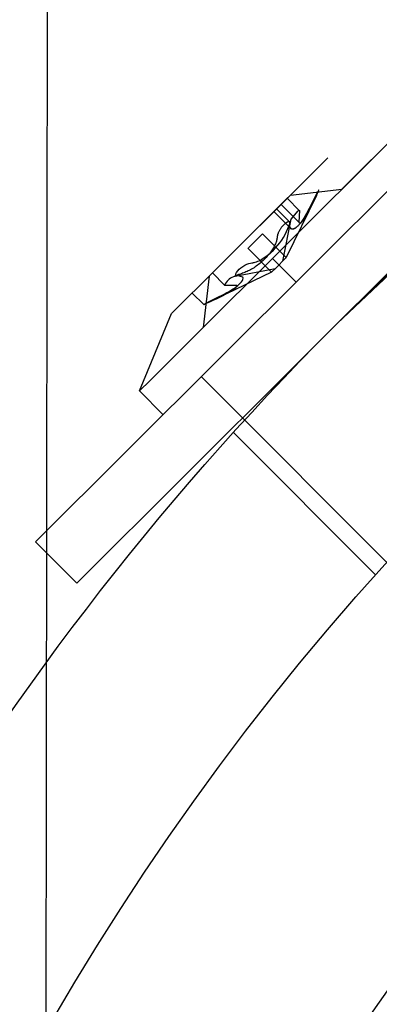
# Model space of a CAD drawing. Units: millimetres. Extents: x 49339 to 70905, y -14600 to 8320.
# Drawn here: x 61030 to 61047, y 64 to 111 of the extents above; entities that cross this region are included whole.
import ezdxf

# ---------------------------------------------------------------- set-up
doc = ezdxf.new("R2010")
doc.units = ezdxf.units.MM
doc.header["$LTSCALE"] = 500
doc.layers.add('Make2D', color=7, linetype='Continuous', true_color=0x000000)

msp = doc.modelspace()

# ---------------------------------------------------------------- linework, layer by layer
at = {"layer": 'Make2D', "color": 18, "lineweight": -3, "true_color": 0x000000}
for p, q in [((61031.0965, 123.4539), (61030.9969, 54.2267)), ((61055.2494, 110.8916), (61030.5182, 86.2315)), ((61032.4731, 84.271), (61057.2043, 108.9311)), ((61048.0725, 105.9772), (61041.7629, 99.6857)), ((61048.0725, 105.9772), (61045.0499, 102.9632)), ((61044.3929, 104.4603), (61038.7561, 98.8397)), ((61044.3929, 104.4603), (61043.4187, 103.4889)), ((61044.3929, 104.4603), (61043.4187, 103.4889)), ((61043.0751, 103.1463), (61039.2042, 99.2865)), ((61043.0751, 103.1463), (61039.5406, 99.622)), ((61043.0771, 103.1482), (61041.9577, 102.0321)), ((61042.4571, 102.5301), (61043.0751, 103.1463)), ((61042.6175, 102.69), (61045.0499, 102.9632)), ((61043.8485, 102.6735), (61042.4196, 99.7223)), ((61042.4571, 102.5301), (61042.4613, 102.5342)), ((61042.4613, 102.5342), (61043.0464, 101.9474)), ((61039.5406, 99.622), (61042.1671, 102.2409)), ((61039.5406, 99.622), (61041.8322, 101.907)), ((61042.6371, 101.1014), (61041.833, 101.9078)), ((61042.1671, 102.2409), (61041.9577, 102.0321)), ((61041.9577, 102.0321), (61042.1671, 102.2409)), ((61041.9577, 102.0321), (61042.5706, 101.4174)), ((61043.0305, 101.3798), (61042.1695, 102.2433)), ((61042.6475, 101.5388), (61042.9865, 101.9477)), ((61042.9865, 101.9477), (61043.0389, 101.9549)), ((61043.0479, 101.9489), (61043.0172, 101.3983)), ((61043.0479, 101.9489), (61043.057, 101.9365)), ((61042.2531, 99.5562), (61042.6475, 101.5388)), ((61044.8388, 96.6009), (61050.0296, 101.513)), ((61041.2987, 100.8464), (61040.6313, 100.1809)), ((61041.2987, 100.8464), (61042.4196, 99.7223)), ((61040.6035, 100.1532), (61040.6313, 100.1809)), ((61041.7244, 99.0291), (61040.6035, 100.1532)), ((61041.7629, 99.6857), (61038.4759, 96.4082)), ((61042.8838, 98.5615), (61041.7629, 99.6857)), ((61041.8909, 99.1951), (61042.4196, 99.7223)), ((61042.3918, 99.6946), (61042.4196, 99.7223)), ((61041.7244, 99.0291), (61039.577, 97.997)), ((61041.8909, 99.1951), (61039.9072, 98.8064)), ((61041.7244, 99.0291), (61041.7522, 99.0568)), ((61041.7522, 99.0568), (61041.8909, 99.1951)), ((61038.7561, 98.8397), (61037.2772, 97.3651)), ((61038.7561, 98.8397), (61038.4759, 96.4082)), ((61039.4905, 98.4157), (61038.9124, 98.9955)), ((61040.3645, 98.79), (61040.0304, 98.8815)), ((61039.4908, 98.415), (61040.0639, 98.4216)), ((61040.0736, 98.4083), (61040.0169, 98.2793)), ((61040.0639, 98.4216), (61040.0736, 98.4083)), ((61038.5033, 97.4909), (61037.9549, 98.0408)), ((61038.8553, 97.688), (61038.9833, 97.7516)), ((61037.2772, 97.3651), (61036.9807, 97.0694)), ((61035.4533, 93.3942), (61036.9807, 97.0694)), ((61035.9581, 93.8976), (61038.4759, 96.4082)), ((61035.4533, 93.3942), (61035.9581, 93.8976)), ((61064.0786, 68.3125), (61038.3872, 94.0779)), ((61036.5742, 92.2701), (61035.4533, 93.3942)), ((61046.6475, 84.6697), (61039.9121, 91.4245)), ((61032.4731, 84.271), (61030.5182, 86.2315))]:
    msp.add_line(p, q, dxfattribs=at)
msp.add_lwpolyline([(61043.8486, 102.6734), (61043.9449, 102.8813), (61043.9593, 102.9154), (61043.9624, 102.9235), (61043.9637, 102.9269), (61043.9647, 102.9299), (61043.9655, 102.9324), (61043.9658, 102.9335), (61043.966, 102.9346), (61043.9661, 102.935), (61043.9662, 102.9354), (61043.9663, 102.9359), (61043.9664, 102.9362), (61043.9664, 102.9366), (61043.9664, 102.9368), (61043.9665, 102.9369), (61043.9665, 102.9371), (61043.9665, 102.9372), (61043.9665, 102.9373), (61043.9665, 102.9375), (61043.9665, 102.9376), (61043.9665, 102.9377), (61043.9665, 102.9378), (61043.9664, 102.9379), (61043.9664, 102.938), (61043.9664, 102.9381), (61043.9664, 102.9382), (61043.9664, 102.9383), (61043.9663, 102.9383), (61043.9663, 102.9384), (61043.9662, 102.9384), (61043.9662, 102.9385), (61043.9662, 102.9385), (61043.9661, 102.9386), (61043.966, 102.9386), (61043.966, 102.9386), (61043.9659, 102.9386), (61043.9659, 102.9386), (61043.9658, 102.9386), (61043.9657, 102.9386), (61043.9656, 102.9386), (61043.9656, 102.9385), (61043.9655, 102.9385), (61043.9654, 102.9385), (61043.9653, 102.9384), (61043.9652, 102.9384), (61043.9651, 102.9383), (61043.965, 102.9382), (61043.9649, 102.9381), (61043.9648, 102.9381), (61043.9647, 102.938), (61043.9645, 102.9379), (61043.9644, 102.9378), (61043.9643, 102.9376), (61043.964, 102.9374), (61043.9637, 102.9371), (61043.9634, 102.9368), (61043.9631, 102.9365), (61043.9628, 102.9361), (61043.9621, 102.9353), (61043.9613, 102.9343), (61043.9605, 102.9333), (61043.9587, 102.9308), (61043.9542, 102.9243), (61043.9486, 102.9156), (61043.9418, 102.9046), (61043.9247, 102.8761), (61043.8793, 102.7959), (61043.8227, 102.6909), (61043.5001, 102.0481), (61043.3735, 101.8102), (61043.3103, 101.6987), (61043.2474, 101.5933), (61043.1845, 101.4951), (61043.1532, 101.4489), (61043.1218, 101.4048), (61043.0905, 101.363), (61043.0593, 101.3234), (61043.0281, 101.2863), (61043.0125, 101.2688), (61042.9969, 101.2518), (61042.9814, 101.2356), (61042.9661, 101.2202), (61042.9511, 101.2056), (61042.9363, 101.1917), (61042.9217, 101.1786), (61042.9074, 101.1663), (61042.8933, 101.1548), (61042.8794, 101.144), (61042.8658, 101.134), (61042.8525, 101.1248), (61042.8394, 101.1162), (61042.8266, 101.1085), (61042.8203, 101.1049), (61042.8141, 101.1014), (61042.8079, 101.0982), (61042.8018, 101.0952), (61042.7958, 101.0923), (61042.7899, 101.0896), (61042.784, 101.0871), (61042.7782, 101.0848), (61042.7725, 101.0826), (61042.7668, 101.0807), (61042.7612, 101.0789), (61042.7557, 101.0773), (61042.7503, 101.0758), (61042.745, 101.0746), (61042.7397, 101.0735), (61042.7345, 101.0726), (61042.7294, 101.0719), (61042.7243, 101.0714), (61042.7194, 101.071), (61042.7169, 101.0709), (61042.7145, 101.0708), (61042.7121, 101.0708), (61042.7097, 101.0708), (61042.7074, 101.0708), (61042.705, 101.0709), (61042.7027, 101.0711), (61042.7004, 101.0712), (61042.6981, 101.0715), (61042.6958, 101.0717), (61042.6936, 101.0721), (61042.6914, 101.0724), (61042.6892, 101.0728), (61042.687, 101.0733), (61042.6848, 101.0737), (61042.6827, 101.0743), (61042.6806, 101.0748), (61042.6785, 101.0755), (61042.6764, 101.0761), (61042.6744, 101.0768), (61042.6723, 101.0775), (61042.6703, 101.0783), (61042.6684, 101.0792), (61042.6664, 101.08), (61042.6645, 101.0809), (61042.6625, 101.0819), (61042.6606, 101.0829), (61042.6588, 101.0839), (61042.6569, 101.085), (61042.6551, 101.0861), (61042.6533, 101.0872), (61042.6515, 101.0884), (61042.6497, 101.0897), (61042.648, 101.091), (61042.6463, 101.0923), (61042.6446, 101.0937), (61042.6429, 101.0951), (61042.6413, 101.0965), (61042.6397, 101.098), (61042.6381, 101.0995), (61042.6365, 101.1011), (61042.635, 101.1027), (61042.6333, 101.1045), (61042.6317, 101.1063), (61042.6301, 101.1082), (61042.6285, 101.1102), (61042.627, 101.1122), (61042.6255, 101.1142), (61042.624, 101.1163), (61042.6225, 101.1185), (61042.6211, 101.1207), (61042.6197, 101.1229), (61042.6183, 101.1252), (61042.617, 101.1275), (61042.6144, 101.1324), (61042.6119, 101.1374), (61042.6095, 101.1426), (61042.6072, 101.1479), (61042.605, 101.1535), (61042.6029, 101.1592), (61042.601, 101.1651), (61042.5991, 101.1711), (61042.5974, 101.1773), (61042.5958, 101.1837), (61042.5942, 101.1902), (61042.5928, 101.1969), (61042.5915, 101.2037), (61042.5903, 101.2106), (61042.5893, 101.2177), (61042.5883, 101.2249), (61042.5867, 101.2396), (61042.5855, 101.2549), (61042.5848, 101.2705), (61042.5845, 101.2866), (61042.5847, 101.3031, 0.9508033), (61042.4755, 101.4069)], format="xyb", dxfattribs=at)
for points in [[(61042.4755, 101.4069), (61042.4681, 101.4031), (61042.4605, 101.3989), (61042.4449, 101.3898), (61042.4287, 101.3796), (61042.412, 101.3684), (61042.3949, 101.3562), (61042.3775, 101.3432), (61042.3599, 101.3294), (61042.3423, 101.3149), (61042.3246, 101.2997), (61042.307, 101.2838), (61042.2897, 101.2675), (61042.2726, 101.2506), (61042.256, 101.2334), (61042.2398, 101.2158), (61042.2243, 101.1979), (61042.2094, 101.1798), (61042.1926, 101.1581), (61042.1755, 101.1349), (61042.1584, 101.1106), (61042.1415, 101.0853), (61042.1247, 101.0593), (61042.1084, 101.0326), (61042.0926, 101.0056), (61042.0775, 100.9784), (61042.0632, 100.9512), (61042.0499, 100.9243), (61042.0377, 100.8977), (61042.0267, 100.8718), (61042.0217, 100.8591), (61042.0171, 100.8466), (61042.0129, 100.8344), (61042.0091, 100.8225), (61042.0057, 100.8109), (61042.0027, 100.7996), (61042.0002, 100.7886), (61041.9991, 100.7833), (61041.9982, 100.7781), (61041.9951, 100.7588), (61041.9926, 100.7399), (61041.9843, 100.6653), (61041.9816, 100.6461), (61041.9783, 100.6265), (61041.9744, 100.6065), (61041.97, 100.5863), (61041.9651, 100.5659), (61041.9597, 100.5453), (61041.9475, 100.5036), (61041.9336, 100.461), (61041.918, 100.4178), (61041.9007, 100.3738), (61041.8815, 100.3292), (61041.8604, 100.2838), (61041.8372, 100.2376), (61041.8119, 100.1908), (61041.7845, 100.1432), (61041.7548, 100.095), (61041.7222, 100.0456), (61041.6865, 99.9951), (61041.6478, 99.9437), (61041.6065, 99.8916), (61041.5628, 99.8391), (61041.5169, 99.7866), (61041.4691, 99.7342), (61041.4198, 99.6823), (61041.369, 99.6311), (61041.3172, 99.5809), (61041.2646, 99.5321), (61041.2114, 99.4847), (61041.1579, 99.4393), (61041.1044, 99.3959), (61041.0511, 99.355), (61040.9983, 99.3167), (61040.9432, 99.279), (61040.8878, 99.2432), (61040.8322, 99.2091), (61040.7766, 99.1767), (61040.7211, 99.1461), (61040.6659, 99.1171), (61040.6111, 99.0898), (61040.5567, 99.0641), (61040.5031, 99.0401), (61040.4502, 99.0176), (61040.3983, 98.9966), (61040.3475, 98.9772), (61040.2979, 98.9593), (61040.2496, 98.9428), (61040.2029, 98.9278), (61040.1578, 98.9142), (61039.9072, 98.8064)], [(61038.7751, 97.61), (61038.6567, 97.5549), (61038.5321, 97.5), (61038.5246, 97.4969), (61038.5181, 97.4944), (61038.5152, 97.4934), (61038.5127, 97.4925), (61038.5104, 97.4918), (61038.5094, 97.4915), (61038.5085, 97.4913), (61038.5076, 97.491), (61038.5068, 97.4909), (61038.5064, 97.4908), (61038.5061, 97.4907), (61038.5057, 97.4907), (61038.5054, 97.4906), (61038.5051, 97.4906), (61038.5049, 97.4906), (61038.5047, 97.4906), (61038.5046, 97.4906), (61038.5045, 97.4906), (61038.5044, 97.4906), (61038.5043, 97.4906), (61038.5042, 97.4906), (61038.5041, 97.4906), (61038.504, 97.4906), (61038.5039, 97.4906), (61038.5038, 97.4907), (61038.5037, 97.4907), (61038.5036, 97.4907), (61038.5035, 97.4908), (61038.5034, 97.4908), (61038.5033, 97.4909), (61038.5033, 97.491), (61038.5032, 97.491), (61038.5032, 97.4911), (61038.5032, 97.4912), (61038.5032, 97.4913), (61038.5032, 97.4915), (61038.5033, 97.4916), (61038.5033, 97.4917), (61038.5034, 97.4919), (61038.5035, 97.492), (61038.5036, 97.4922), (61038.5037, 97.4923), (61038.5039, 97.4925), (61038.504, 97.4927), (61038.5042, 97.4929), (61038.5044, 97.4931), (61038.5046, 97.4933), (61038.505, 97.4938), (61038.5056, 97.4942), (61038.5062, 97.4948), (61038.5068, 97.4953), (61038.5083, 97.4965), (61038.51, 97.4978), (61038.512, 97.4992), (61038.5166, 97.5024), (61038.5286, 97.5101), (61038.5624, 97.5304), (61038.6075, 97.5561), (61038.7223, 97.6187), (61038.8553, 97.688)]]:
    msp.add_lwpolyline(points, dxfattribs=at)
at = {"layer": 'Make2D', "color": 18, "lineweight": -3, "true_color": 0x000000, "extrusion": (0, 0, -1)}
for centre, radius, start, end in [((-61141.2374, -0.0755), 203.2, 0.082437, 180.082437), ((-61141.2374, -0.0755), 136.525, 0.082437, 180.082437), ((-61141.2374, -0.0755), 127, 0.082437, 180.082437), ((-61141.2374, -0.0755), 114.3, 0.082437, 90.082437), ((-61042.725, 101.1945), 0.1268, 229.74549, 331.33458), ((-61036.1926, 103.8876), 6.7881, 235.71028, 247.63864), ((-61141.2374, -0.0755), 109.5375, 225.082437, 45.082437), ((-61141.2374, -0.0755), 100.0125, 225.082437, 45.082437)]:
    msp.add_arc(centre, radius, start, end, dxfattribs=at)
at = {"layer": 'Make2D', "color": 18, "lineweight": -3, "true_color": 0x000000}
for centre, radius, start, end in [((61039.6012, 102.3186), 3.1445, 300.33935, 345.64226), ((61040.1759, 98.1034), 0.7526, 110.91847, 155.54107)]:
    msp.add_arc(centre, radius, start, end, dxfattribs=at)
for points, knots in [([(61043.0172, 101.3983), (61043.0185, 101.3958), (61043.0198, 101.3935), (61043.0674, 101.3184), (61043.1893, 101.4098), (61043.3894, 101.7406), (61043.4499, 101.8539), (61043.5105, 101.9785), (61043.5124, 101.9822), (61043.5142, 101.986)], [-6.89003965, -6.89003965, -6.89003965, -6.89003965, -6.87404762, -6.87404762, -6.34101618, -6.34101618, -6.07450046, -6.07450046, -6.0661627, -6.0661627, -6.0661627, -6.0661627]), ([(61040.0227, 98.8917), (61040.0154, 98.9059), (61040.0166, 98.9262), (61040.0595, 99.035), (61040.1531, 99.1503), (61040.3749, 99.3289), (61040.5344, 99.4216), (61040.696, 99.4636), (61040.7375, 99.4619), (61040.837, 99.4764), (61040.8892, 99.4869), (61041.0199, 99.5266), (61041.1031, 99.5607), (61041.1896, 99.6048)], [-8.65233544, -8.65233544, -8.65233544, -8.65233544, -8.62541942, -8.62541942, -8.54218264, -8.54218264, -8.45968346, -8.45968346, -8.41843387, -8.41843387, -8.37718428, -8.37718428, -8.31763487, -8.31763487, -8.31763487, -8.31763487]), ([(61038.9833, 97.7516), (61039.3252, 97.9161), (61039.6288, 98.0645), (61040.1137, 98.3726), (61040.3157, 98.5508), (61040.3792, 98.7248), (61040.3791, 98.7613), (61040.3645, 98.79)], [-9.23381239, -9.23381239, -9.23381239, -9.23381239, -9.05390301, -9.05390301, -8.87693195, -8.87693195, -8.81628851, -8.81628851, -8.81628851, -8.81628851])]:
    msp.add_open_spline(points, degree=3, knots=knots, dxfattribs=at)

doc.saveas('drawing.dxf')
